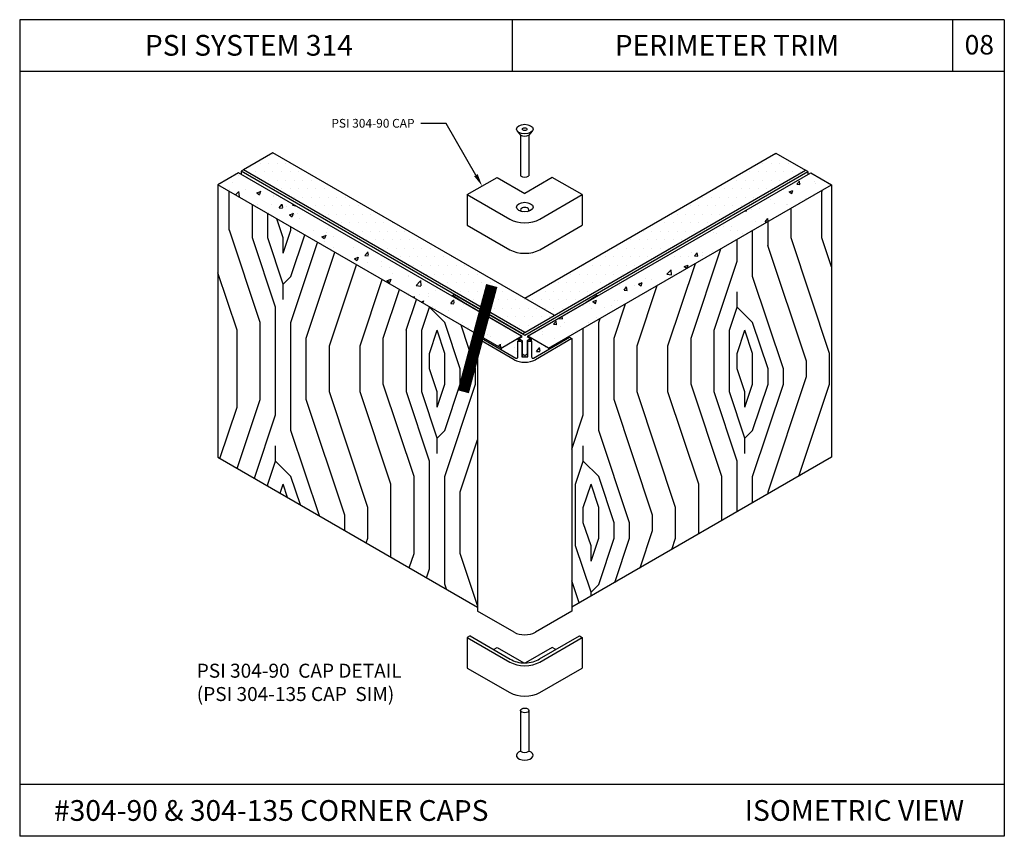
# Model space of a CAD drawing. Units: inches. Extents: x 12 to 347, y 4 to 229.
# Drawn here: x 269 to 279, y 190 to 197 of the extents above; entities that cross this region are included whole.
import ezdxf
from ezdxf import colors
from ezdxf.entities.mleader import LeaderData, LeaderLine
from ezdxf.math import Vec2, Vec3

# ---------------------------------------------------------------- set-up
doc = ezdxf.new("R2010")
doc.units = ezdxf.units.IN
doc.header["$MEASUREMENT"] = 0
doc.styles.get("Standard").update_dxf_attribs({"font": 'arial.ttf', "height": 0.125})
doc.dimstyles.new('PJM_MODEL', dxfattribs={"dimtxt": 6, "dimasz": 6, "dimexe": 6, "dimexo": 6, "dimgap": 8, "dimtad": 0, "dimtih": 1, "dimtoh": 1, "dimdec": 4, "dimzin": 0, "dimdsep": 46, "dimlunit": 4, "dimtxsty": 'Standard', "dimblk": 'ARCHTICK', "dimcen": 0.09, "dimadec": 0, "dimazin": 0, "dimtfac": 1, "dimtdec": 4, "dimtofl": 0, "dimtmove": 0, "dimatfit": 3, "dimldrblk": 'ARCHTICK', "dimfxl": 1, "dimtolj": 1, "dimtzin": 0, "dimarcsym": 0})
pattern_1 = [(0, (277.69277, 181.27767), (0.04106953, 0.08213906), [0, -0.08213906])]
pattern_2 = [(45, (-20.7773, 0.3712), (2e-16, 2.969848), [0.105, -1.995]), (135, (-20.703, 1.485), (-2.969848, 7e-16), [0.21, -1.89]), (90, (-20.8515, 1.0394), (-1.484924, 1.484924), [0.14847, -0.44541, 0.14847, -0.29694, 1.0395, -0.8910585]), (90, (-20.7773, 0.2227), (-1.484924, 1.484924), [0.148491, -0.296982, 0.148491, -2.3758845]), (90, (-20.406, 0.891), (-1.484924, 1.484924), [0.148491, -2.821357]), (90, (-20.1833, 0.9652), (-1.484924, 1.484924), [0.148491, -2.821357]), (90, (-20.5545, 0.891), (-1.484924, 1.484924), [0.148491, -2.821357]), (90, (-20.703, 0.891), (-1.484924, 1.484924), [0.296982, -2.672866]), (90, (-21.4455, 2.3759), (-1.484924, 1.484924), [0.296982, -2.672866]), (90, (-20.9258, 0.8167), (-1.484924, 1.484924), [0.593964, -2.375884]), (90, (-21.0742, 0.8167), (-1.484924, 1.484924), [0.593964, -2.375884]), (90, (-20.5545, 2.2274), (-1.484924, 1.484924), [0.593964, -2.375884]), (90, (-21.297, 0.891), (-1.484924, 1.484924), [0.445477, -2.524371]), (90, (-21.8167, 0.8167), (-1.484924, 1.484924), [0.445477, -2.524371]), (90, (-21.5197, 0.8167), (-1.484924, 1.484924), [0.445477, -2.524371]), (90, (-21, 2.2274), (-1.484924, 1.484924), [0.742462, -2.227386]), (90, (-21.2227, 2.1531), (-1.484924, 1.484924), [0.742462, -2.227386]), (90, (-20.703, 1.9304), (-1.484924, 1.484924), [1.039447, -1.930402]), (71.56505, (-20.7773, 0.6682), (1.4849242, 1.4849242), [0.234787, -4.460956]), (71.56505, (-20.9258, 1.4107), (1.4849242, 1.4849242), [0.234787, -4.460956]), (71.56505, (-20.8515, 1.1879), (1.4849242, 1.4849242), [0.234787, -4.460956]), (71.56505, (-20.703, 0.4455), (1.4849242, 1.4849242), [0.469574, -4.226168]), (71.56505, (-21.0742, 1.4107), (1.4849242, 1.4849242), [0.704361, -3.991381]), (71.56505, (-21.297, 1.3364), (1.4849242, 1.4849242), [0.939149, -3.756594]), (71.56505, (-21.5197, 1.2622), (1.4849242, 1.4849242), [0.939149, -3.756594]), (71.56505, (-22.1879, 1.4849), (1.4849242, 1.4849242), [0.939149, -3.756594]), (71.56505, (-22.03945, 1.3364), (1.4849242, 1.4849242), [1.173936, -3.521807]), (71.56505, (-21.8167, 1.2622), (1.4849242, 1.4849242), [1.173936, -3.521807]), (108.43495, (-20.703, 1.1879), (-1.4849242, 1.4849242), [0.234787, -4.460956]), (108.43495, (-20.7773, 0.8167), (-1.4849242, 1.4849242), [0.234787, -4.460956]), (108.43495, (-20.7773, 0.3712), (-1.4849242, 1.4849242), [0.469574, -4.226168]), (108.43495, (-20.5545, 1.03945), (-1.4849242, 1.4849242), [0.469574, -4.226168]), (108.43495, (-20.8515, 0.1485), (-1.4849242, 1.4849242), [0.704361, -3.991381]), (108.43495, (-21, 3e-12), (-1.4849242, 1.4849242), [0.939149, -3.756594]), (108.43495, (-19.7378, 1.4107), (-1.4849242, 1.4849242), [0.939149, -3.756594]), (108.43495, (-20.406, 1.03945), (-1.4849242, 1.4849242), [0.939149, -3.756594]), (108.43495, (-19.96055, 1.1879), (-1.4849242, 1.4849242), [1.173936, -3.521807]), (108.43495, (-20.1833, 1.1137), (-1.4849242, 1.4849242), [1.173936, -3.521807])]

# ---------------------------------------------------------------- blocks, each defined once
blk = doc.blocks.new('_ArchTick')
at = {"color": 0, "linetype": 'ByBlock', "const_width": 0.15}
blk.add_lwpolyline([(-0.5, -0.5), (0.5, 0.5)], dxfattribs=at)

msp = doc.modelspace()

# ---------------------------------------------------------------- hatches: boundary and pattern name
at = {"ltscale": 6}
h = msp.add_hatch(dxfattribs=at)
h.set_pattern_fill('DOTS', color=256, scale=1.314225, style=0)
h.set_pattern_definition(pattern_1)
h.paths.add_polyline_path([(271.65559, 196.16315), (271.37105, 195.99887), (274.08441, 194.43231), (274.36894, 194.59659)])
h = msp.add_hatch(dxfattribs=at)
h.set_pattern_fill('DOTS', color=256, scale=1.314225, style=0)
h.set_pattern_definition(pattern_1)
h.paths.add_polyline_path([(276.59448, 195.88151), (276.65808, 196.07426), (276.50867, 196.16052), (274.08441, 194.76087), (274.36894, 194.59659)])
h = msp.add_hatch(dxfattribs=at)
h.set_pattern_fill('DOTS', color=256, scale=1.314225, style=0)
h.set_pattern_definition(pattern_1)
h.paths.add_polyline_path([(276.79321, 195.99624), (276.65808, 196.07426), (276.59448, 195.88151)])
h = msp.add_hatch(dxfattribs=at)
h.set_pattern_fill('AR-CONC', color=256, scale=0.0526, style=0)
h.set_pattern_definition([(50, (7816.1872, -4249.6628), (0.377278856, -0.033007623), [0.03945, -0.43395]), (355, (7816.1872, -4249.6628), (-0.072983201, 0.395653062), [0.03156, -0.34716]), (100.4514, (7816.21863, -4249.66555), (0.304295935, 0.362645199), [0.03352734, -0.368800751]), (46.1842, (7816.1872, -4249.5576), (0.561368792, -0.087063002), [0.059175, -0.650925]), (96.6356, (7816.234, -4249.56485), (0.491632583, 0.512386), [0.05029101, -0.553201038]), (351.1842, (7816.1872, -4249.5576), (0.491632183, 0.512386384), [0.04734, -0.52074]), (21, (7816.2398, -4249.5839), (0.313973109, -0.211777536), [0.03945, -0.43395]), (326, (7816.2398, -4249.5839), (0.127983865, 0.381428924), [0.03156, -0.34716]), (71.4514, (7816.26596, -4249.60154), (0.441957103, 0.169651041), [0.03352734, -0.368800751]), (37.5, (7816.1872, -4249.6628), (0.006396084, 0.1751021671), [0, -0.342952, 0, -0.35242, 0, -0.348475]), (7.5, (7816.1872, -4249.6628), (0.1383745767, 0.2074605605), [0, -0.200932, 0, -0.335062, 0, -0.132815]), (327.5, (7816.0699, -4249.6628), (0.2807906014, -0.0118638625), [0, -0.1315, 0, -0.41028, 0, -0.54441]), (317.5, (7816.0173, -4249.6628), (0.306755925, 0.052655221), [0, -0.17095, 0, -0.272468, 0, -0.38661])])
h.paths.add_polyline_path([(274.01896, 194.34707), (274.02067, 194.34707), (274.02067, 194.35872), (274.02067, 194.36923), (274.05481, 194.38895), (274.05481, 194.3942), (273.85564, 194.27921), (273.85564, 194.26728), (273.99925, 194.18437, 0.5773503), (274.01896, 194.19575)])
h.paths.add_polyline_path([(274.114, 194.3942), (274.114, 194.38895), (274.14814, 194.36923), (274.14814, 194.35872), (274.14814, 194.34707), (274.14986, 194.34707), (274.14986, 194.19575, 0.5773503), (274.16957, 194.18437), (274.31318, 194.26728), (274.31318, 194.27921)])
h.paths.add_polyline_path([(271.32325, 195.97127), (271.12407, 195.85628), (273.85564, 194.27921), (274.05481, 194.3942)])
h = msp.add_hatch(dxfattribs=at)
h.set_pattern_fill('AR-CONC', color=256, scale=0.052569, style=0)
h.set_pattern_definition([(50, (280.9156, 181.0989), (0.3770565, -0.032988), [0.039427, -0.433694]), (355, (280.9156, 181.0989), (-0.07294, 0.39542), [0.031541, -0.346955]), (100.4514, (280.947, 181.09616), (0.304117, 0.3624315), [0.033508, -0.368583]), (46.1842, (280.9156, 181.20404), (0.561038, -0.087012), [0.05914, -0.650541]), (96.6356, (280.96235, 181.1968), (0.491343, 0.512084), [0.050261, -0.552875]), (351.184, (280.9156, 181.20404), (0.491342, 0.512084), [0.047312, -0.520433]), (21, (280.96816, 181.17776), (0.313788, -0.211653), [0.039427, -0.433694]), (326, (280.96816, 181.17776), (0.127908, 0.381204), [0.031541, -0.346955]), (71.4514, (280.9943, 181.16012), (0.441697, 0.169551), [0.033508, -0.368583]), (37.5, (280.91559, 181.09891), (0.0063923, 0.174999), [0, -0.34275, 0, -0.3522123, 0, -0.3482696]), (7.5, (280.9156, 181.0989), (0.138293, 0.2073383), [0, -0.2008136, 0, -0.3348645, 0, -0.1327367]), (327.5, (280.79836, 181.0989), (0.2806251, -0.0118569), [0, -0.1314225, 0, -0.4100382, 0, -0.5440891]), (317.5, (280.7458, 181.0989), (0.306575, 0.0526242), [0, -0.1708493, 0, -0.2723074, 0, -0.386382])])
h.paths.add_polyline_path([(277.04474, 195.85628), (276.84556, 195.97127), (274.114, 194.3942), (274.31318, 194.27921)])
h = msp.add_hatch()
h.set_pattern_fill('LEGNO2', color=256, scale=2.1, angle=45, style=0, pattern_type=2)
h.set_pattern_definition(pattern_2)
h.paths.add_polyline_path([(273.62915, 194.40997), (271.12407, 195.85628), (271.12407, 193.22783), (273.62915, 191.78152)])
h = msp.add_hatch()
h.set_pattern_fill('LEGNO2', color=256, scale=2.1, angle=45, style=0, pattern_type=2)
h.set_pattern_definition(pattern_2)
h.paths.add_polyline_path([(277.04474, 195.85628), (274.31318, 194.27921), (274.31318, 194.26728), (274.5169, 194.38491), (274.53967, 194.37177), (274.53967, 191.78152), (277.04474, 193.22783)])

# ---------------------------------------------------------------- linework, layer by layer
for p, q in [((269.21169, 197.4479), (269.21169, 189.5719)), ((278.71169, 197.4479), (269.21169, 197.4479)), ((273.96169, 197.4479), (273.96169, 196.9479)), ((278.21169, 197.4479), (278.21169, 196.9479)), ((278.71169, 197.4479), (278.71169, 189.5719)), ((278.71169, 196.9479), (269.21169, 196.9479)), ((274.02067, 194.35872), (274.02067, 194.34707)), ((274.03433, 194.3666), (274.03433, 194.34707)), ((274.13449, 194.3666), (274.13449, 194.34707)), ((274.14814, 194.35872), (274.14814, 194.34707)), ((274.06207, 194.2218), (274.06207, 194.19575)), ((274.08441, 194.2089), (274.08441, 194.19575)), ((274.10675, 194.2218), (274.10675, 194.19575)), ((278.71169, 190.0719), (269.21169, 190.0719)), ((278.71169, 189.5719), (269.21169, 189.5719))]:
    msp.add_line(p, q)
at = {"linetype": 'Continuous'}
for p, q in [((274.01221, 196.37202), (274.04417, 196.33545)), ((274.15661, 196.37202), (274.12465, 196.33545)), ((274.04417, 196.33545), (274.04417, 195.94118)), ((274.12465, 196.33545), (274.12465, 195.94118)), ((271.65559, 196.16315), (271.37105, 195.99887)), ((274.36894, 194.59659), (271.65559, 196.16315)), ((274.08441, 194.76087), (276.50867, 196.16052)), ((276.50867, 196.16052), (276.79321, 195.99624)), ((271.37105, 195.99887), (271.34829, 195.98573)), ((274.06164, 194.41917), (271.34829, 195.98573)), ((271.34829, 195.98573), (271.34829, 195.95682)), ((274.08441, 194.43231), (271.37105, 195.99887)), ((274.06164, 194.41917), (276.79321, 195.99624)), ((276.81597, 195.9831), (276.79321, 195.99624)), ((271.32325, 195.97127), (271.12407, 195.85628)), ((274.05481, 194.3942), (271.32325, 195.97127)), ((273.5299, 195.76051), (273.81808, 195.92689)), ((273.81808, 195.92689), (274.08441, 195.77313)), ((274.08441, 194.40603), (276.81597, 195.9831)), ((274.35073, 195.92689), (274.08441, 195.77313)), ((274.114, 194.3942), (276.84556, 195.97127)), ((274.63891, 195.76051), (274.35073, 195.92689)), ((276.81597, 195.9831), (276.81597, 195.95419)), ((276.84556, 195.97127), (277.04474, 195.85628)), ((273.85564, 194.27921), (271.12407, 195.85628)), ((271.12407, 195.85628), (271.12407, 193.22783)), ((274.31318, 194.27921), (277.04474, 195.85628)), ((277.04474, 195.85628), (277.04474, 193.22783)), ((273.5299, 195.76051), (273.93963, 195.52395)), ((273.5299, 195.76051), (273.5299, 195.46613)), ((274.22918, 195.52395), (274.63891, 195.76051)), ((274.63891, 195.76051), (274.63891, 195.46613)), ((273.5299, 195.46613), (273.93963, 195.22957)), ((274.22918, 195.22957), (274.63891, 195.46613)), ((273.98197, 194.16806), (273.62915, 194.37177)), ((273.62915, 194.37177), (273.62915, 191.74332)), ((273.85564, 194.27921), (274.05481, 194.3942)), ((274.05481, 194.38895), (274.05481, 194.3942)), ((274.114, 194.38895), (274.114, 194.3942)), ((274.31318, 194.27921), (274.114, 194.3942)), ((274.53967, 194.37177), (274.53967, 191.74332)), ((273.85564, 194.27921), (273.85564, 194.26728)), ((274.31318, 194.27921), (274.31318, 194.26728)), ((271.12407, 193.22783), (273.62915, 191.78152)), ((277.04474, 193.22783), (274.53967, 191.78152)), ((273.98197, 191.53961), (273.62915, 191.74332)), ((274.53967, 191.74332), (274.18684, 191.53961)), ((273.55721, 191.50455), (273.5299, 191.48878)), ((273.5299, 191.48878), (273.93963, 191.25222)), ((273.5299, 191.48878), (273.5299, 191.19439)), ((273.55721, 191.50455), (273.94488, 191.28073)), ((274.22822, 191.28321), (274.6116, 191.50455)), ((274.22918, 191.25222), (274.63891, 191.48878)), ((274.6116, 191.50455), (274.63891, 191.48878)), ((274.63891, 191.48878), (274.63891, 191.19439)), ((273.78371, 191.37379), (273.81808, 191.39363)), ((273.81808, 191.39363), (274.07715, 191.24406)), ((274.35073, 191.39363), (274.09164, 191.24404)), ((274.38511, 191.37379), (274.35073, 191.39363)), ((273.5299, 191.19439), (273.93963, 190.95783)), ((274.22918, 190.95783), (274.63891, 191.19439)), ((274.04417, 190.78587), (274.04417, 190.3916)), ((274.12465, 190.78587), (274.12465, 190.3916))]:
    msp.add_line(p, q, dxfattribs=at)
msp.add_lwpolyline([(273.40379, 194.79898), (274.08441, 194.40603), (274.76502, 194.79898), (274.78278, 194.78873), (274.67625, 194.71882), (274.10945, 194.39157), (274.14814, 194.36923), (274.14814, 194.35872), (274.13449, 194.3666), (274.10675, 194.35059), (274.10675, 194.2218), (274.08441, 194.2089), (274.06207, 194.2218), (274.06207, 194.35059), (274.03433, 194.3666), (274.02067, 194.35872), (274.02067, 194.36923), (274.05937, 194.39157), (273.49257, 194.71882), (273.38604, 194.78873), (273.40379, 194.79898), (274.07348, 194.41234)], dxfattribs=at)
msp.add_lwpolyline([(273.65191, 194.38491), (273.99925, 194.18437, 0.5773503), (274.01896, 194.19575), (274.01896, 194.34707), (274.04222, 194.34707, -0.4142136), (274.05536, 194.33393), (274.05536, 194.19575), (274.11345, 194.19575), (274.11345, 194.33393, -0.4142136), (274.12659, 194.34707), (274.14986, 194.34707), (274.14986, 194.19575, 0.5773503), (274.16957, 194.18437), (274.5169, 194.38491), (274.53967, 194.37177), (274.18684, 194.16806)], format="xyb", dxfattribs=at)
for centre in [(274.08441, 196.4071), (274.08441, 196.01283), (274.08441, 190.46325)]:
    msp.add_arc(centre, 0.08218, 240.680555, 299.319445, dxfattribs=at)
for centre, major_axis in [((274.08441, 196.39255), (-0.08048, 0)), ((274.08441, 196.39255), (-0.02311, 0)), ((274.08441, 195.64039), (-0.08048, 0)), ((274.08441, 190.78587), (-0.04025, 0))]:
    msp.add_ellipse(centre, major_axis=major_axis, ratio=0.5773503, dxfattribs=at)
for centre, major_axis, start_param, end_param in [((274.08441, 195.61411), (-0.04024, 0), 2.2780644, 7.1467135), ((274.08441, 195.60754), (-0.20474, 0), 0.7853982, 2.3561945), ((274.08441, 195.31315), (-0.20474, 0), 0.7853982, 2.3561945), ((274.08441, 194.2272), (-0.14486, 0), 0.7853982, 2.3561945), ((274.08441, 191.59875), (-0.14486, 0), 0.7853982, 2.3561945), ((274.08441, 191.3358), (-0.20474, 0), 0.7853982, 2.3561945), ((274.08474, 191.35102), (-0.18542, 0), 0.7162406, 2.4555892), ((274.08441, 191.04142), (-0.20474, 0), 0.7853982, 2.3561945), ((274.08441, 190.35245), (-0.08048, 0), 5.2359878, 10.4719755)]:
    msp.add_ellipse(centre, major_axis=major_axis, ratio=0.5773503, start_param=start_param, end_param=end_param, dxfattribs=at)

# ---------------------------------------------------------------- texts
at = {"attachment_point": 1}
for s, insert, char_height, width in [('PSI SYSTEM 314', (270.4193, 197.30083), 0.2, 2.9269265), ('PERIMETER TRIM', (274.95292, 197.30083), 0.2, 3.4275089), ('PSI 304-90  CAP DETAIL\\P(PSI 304-135 CAP  SIM)', (270.91976, 191.23654), 0.135, 2.2262125), ('#304-90 & 304-135 CORNER CAPS', (269.542, 189.92089), 0.2, 5.4071209), ('ISOMETRIC VIEW  ', (276.20687, 189.92121), 0.2, 2.358306)]:
    msp.add_mtext(s, dxfattribs=dict(at, insert=insert, char_height=char_height, width=width))
at = {"insert": (278.32886, 197.30002), "char_height": 0.1875, "attachment_point": 1}
msp.add_mtext_dynamic_manual_height_columns('08', width=0.4126403, gutter_width=0.625, heights=[0], dxfattribs=at)

# ---------------------------------------------------------------- leaders
at = {"linetype": 'Continuous'}
msp.add_leader([(273.62915, 194.37177), (273.65191, 194.38491)], dimstyle='PJM_MODEL', override={"dimscale": 0.125, "dimgap": 8, "dimtad": 0}, dxfattribs=at)
ml = msp.add_multileader_mtext('Standard')
ml.set_content('PSI 304-90 CAP', color=256)
ml.set_leader_properties()
ml.build(insert=Vec2(0, 0))
ml.multileader.update_dxf_attribs({"dogleg_length": 0.36, "arrow_head_size": 0.1215})
ctx = ml.context
ctx.base_point, ctx.char_height, ctx.arrow_head_size, ctx.landing_gap_size, ctx.plane_origin = Vec3(272.10982, 196.44822), 0.084375, 0.1215, 0.06075, Vec3(273.67399, 195.8437)
ctx.text_align_type = 2
notes = []
notes.append((ctx, [(0, (1, 1, 0), (273.32497, 196.44822), (-1, 0), 0.243, [(0, [(273.67399, 195.8437)], 0, [])])]))
ctx.mtext.insert, ctx.mtext.alignment, ctx.mtext.flow_direction = Vec3(273.02122, 196.49115), 3, 5
for ctx, leaders in notes:
    for number, flags, end, landing, length, lines in leaders:
        leader = LeaderData()
        leader.index, (leader.has_last_leader_line, leader.has_dogleg_vector, leader.attachment_direction) = number, flags
        leader.last_leader_point, leader.dogleg_vector, leader.dogleg_length = Vec3(end), Vec3(landing), length
        for number, points, colour, breaks in lines:
            line = LeaderLine()
            line.index, line.vertices, line.color, line.breaks = number, Vec3.list(points), colors.encode_raw_color(colour), breaks
            leader.lines.append(line)
        ctx.leaders.append(leader)

doc.saveas('drawing.dxf')
